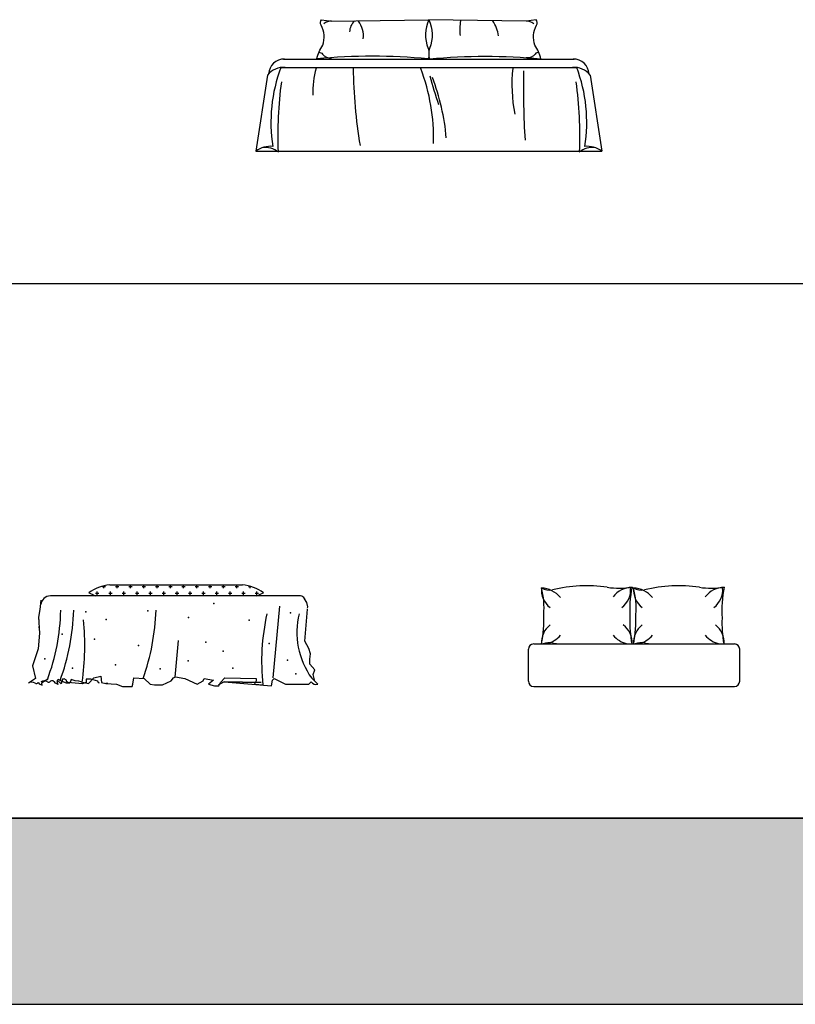
# Model space of a CAD drawing. Units: millimetres. Extents: x 6388 to 59789, y -18725 to 8137.
# Drawn here: x 18897 to 23263, y -18725 to -13180 of the extents above; entities that cross this region are included whole.
import ezdxf

# ---------------------------------------------------------------- set-up
doc = ezdxf.new("R2010")
doc.units = ezdxf.units.MM
doc.layers.add('L1', color=7, linetype='Continuous')
doc.styles.get("Standard").update_dxf_attribs({"font": 'arial.ttf'})

# ---------------------------------------------------------------- blocks, each defined once
blk = doc.blocks.new('A$C49AF2778')
for p, q in [((155.7, 524.9), (1791.9, 524.9)), ((141.3, 477.4), (1806.4, 477.4)), ((66.2, 434.3), (0, 7.1)), ((1881.5, 434.3), (1947.7, 7.1)), ((0, 7.1), (1947.7, 7.1))]:
    blk.add_line(p, q)
for points in [[(969.6, 525.8, 0.048001), (343, 525.8, -0.090958), (376.5, 602.8, 0.210104), (367.4, 715.5, -0.299168), (370.3, 746.8), (426, 739.3), (973.8, 746.8, 0.204088), (969.4, 585.3, -0.158483), (969.4, 525.2)], [(978.1, 525.8, -0.048001), (1604.7, 525.8, 0.090958), (1571.2, 602.8, -0.210104), (1580.3, 715.5, 0.299168), (1577.4, 746.8), (1521.7, 739.3), (973.8, 746.8, -0.204088), (978.3, 585.3, 0.158483), (978.3, 525.2)], [(355.3, 563.7, -0.219585), (375, 553.6, 0.248152), (425.8, 531.5)], [(1592.3, 563.7, 0.219585), (1572.6, 553.6, -0.248152), (1521.8, 531.5)]]:
    blk.add_lwpolyline(points, format="xyb")
for centre, radius, start, end in [((427, 671), 68.3, 90.8215, 129.5861), ((615, 675.7), 87.4, 132.2683, 178.7817), ((481.3, 658.2), 124.4, 351.1642, 39.6691), ((1409.5, 692.5), 261.4, 169.3533, 187.7784), ((1148.1, 623.7), 220.4, 8.1649, 32.0788), ((1520.7, 671), 68.3, 50.4139, 89.1785), ((158.7, 438), 87, 88.0742, 177.9441), ((1789, 438), 87, 2.0559, 91.9258), ((154, 368.3), 109.8, 84.138, 143.1031), ((937.3, 172.3), 852.5, 159.0279, 189.3737), ((880.9, 330.4), 560.5, 165.109, 180.909), ((3471.8, 513.3), 2924, 180.7789, 189.35), ((-102.8, 78.5), 1103.7, 358.5174, 20.8472), ((2304.3, 382.7), 863, 173.9593, 191.1756), ((5979.4, 352.2), 4473, 178.6429, 183.6292), ((1793.7, 368.3), 109.8, 36.8969, 95.862), ((1010.4, 172.3), 852.5, 350.6263, 20.9721), ((2515.9, 89), 2392.2, 172.5987, 182.0741), ((5393.9, 1702.4), 4594.7, 196.067, 198.1848), ((-197.8, -31.5), 1275.2, 5.0698, 20.8018), ((-568.2, 89), 2392.2, 357.9259, 7.4013), ((84.6, -113.1), 147, 85.4648, 125.1136), ((54.5, -82.2), 109.4, 48.7506, 99.9559), ((1893.2, -82.2), 109.4, 80.0441, 131.2494), ((1863.1, -113.1), 147, 54.8864, 94.5352)]:
    blk.add_arc(centre, radius, start, end)
blk = doc.blocks.new('A$C2E175CEE')
for p, q in [((413.8, 563.9), (432.6, 563.9)), ((423.2, 554.5), (423.2, 567.3)), ((457.9, 572.7), (1203.7, 572.7)), ((457.9, 572.7), (768.7, 572.7)), ((488.8, 563.9), (507.6, 563.9)), ((498.2, 554.5), (498.2, 572.7)), ((563.8, 563.9), (582.6, 563.9)), ((573.2, 554.5), (573.2, 572.7)), ((638.8, 563.9), (657.6, 563.9)), ((648.2, 554.5), (648.2, 572.7)), ((713.8, 563.9), (732.6, 563.9)), ((723.2, 554.5), (723.2, 572.7)), ((788.8, 563.9), (807.6, 563.9)), ((798.2, 554.5), (798.2, 572.7)), ((863.8, 563.9), (882.6, 563.9)), ((873.2, 554.5), (873.2, 572.7)), ((885.2, 572.7), (1203.7, 572.7)), ((938.8, 563.9), (957.6, 563.9)), ((948.2, 554.5), (948.2, 572.7)), ((1013.8, 563.9), (1032.6, 563.9)), ((1023.2, 554.5), (1023.2, 572.7)), ((1088.8, 563.9), (1107.6, 563.9)), ((1098.2, 554.5), (1098.2, 572.7)), ((1163.8, 563.9), (1182.6, 563.9)), ((1173.2, 554.5), (1173.2, 572.7)), ((1238.8, 563.9), (1251.2, 563.9)), ((1248.2, 554.5), (1248.2, 564.8)), ((1531.3, 511.6), (122.6, 511.6)), ((1531.3, 511.6), (122.6, 511.6)), ((376.3, 526.4), (395.1, 526.4)), ((385.7, 517), (385.7, 535.8)), ((451.3, 526.4), (470.1, 526.4)), ((460.7, 517), (460.7, 535.8)), ((526.3, 526.4), (545.1, 526.4)), ((535.7, 517), (535.7, 535.8)), ((601.3, 526.4), (620.1, 526.4)), ((610.7, 517), (610.7, 535.8)), ((676.3, 526.4), (695.1, 526.4)), ((685.7, 517), (685.7, 535.8)), ((751.3, 526.4), (770.1, 526.4)), ((760.7, 517), (760.7, 535.8)), ((826.3, 526.4), (845.1, 526.4)), ((835.7, 517), (835.7, 535.8)), ((901.3, 526.4), (920.1, 526.4)), ((910.7, 517), (910.7, 535.8)), ((976.3, 526.4), (995.1, 526.4)), ((985.7, 517), (985.7, 535.8)), ((1051.3, 526.4), (1070.1, 526.4)), ((1060.7, 517), (1060.7, 535.8)), ((1126.3, 526.4), (1145.1, 526.4)), ((1135.7, 517), (1135.7, 535.8)), ((1201.3, 526.4), (1220.1, 526.4)), ((1210.7, 517), (1210.7, 535.8)), ((1276.3, 526.4), (1295.1, 526.4)), ((1285.7, 517), (1285.7, 535.8)), ((69.1, 487.2), (64.3, 433.5)), ((1376.3, 48.4), (1413.8, 453)), ((1554.6, 493.5), (1554.4, 496.5)), ((1565.8, 473.5), (1554.4, 493.7)), ((1571.7, 449.6), (1565.8, 473.5)), ((1571.7, 449.6), (1565.8, 473.5)), ((1570.2, 440.7), (1571.7, 449.6)), ((1570.2, 440.7), (1571.7, 449.6)), ((64.3, 433.5), (55.4, 391.1)), ((55.4, 391.1), (61.9, 300.7)), ((55.4, 391.1), (57, 368.9)), ((1554.9, 255), (1570.2, 435.7)), ((57, 338.9), (62.4, 305.9)), ((61.9, 300.7), (54, 213.3)), ((825.9, 53.9), (845, 259.6)), ((1577.8, 214.5), (1554.9, 255)), ((54, 213.3), (21.9, 116.3)), ((1587.8, 185.3), (1577.8, 214.5)), ((1582.6, 154.1), (1587.8, 185.3)), ((21.9, 116.3), (39, 45.1)), ((1582.9, 126.6), (1582.6, 154.1)), ((1612.2, 94.2), (1582.9, 126.6)), ((367.4, 49.7), (406.5, 58.8)), ((367.4, 49.7), (406.5, 58.8)), ((406.5, 58.8), (411.4, 22.6)), ((406.5, 58.8), (411.4, 22.6)), ((1602.9, 68.2), (1612.2, 94.2)), ((1611.4, 30.1), (1602.9, 68.2)), ((1611.4, 30.1), (1602.9, 68.2)), ((39, 45.1), (0, 20.1)), ((53.7, 23), (60.9, 13.9)), ((75, 8.1), (60.9, 13.9)), ((108.6, 41.4), (72.5, 18.3)), ((72.5, 18.3), (75.4, 6.4)), ((142.9, 28.3), (150.1, 19.2)), ((164.3, 13.4), (150.1, 19.2)), ((164.3, 13.4), (150.1, 19.2)), ((165.8, 39.6), (159.5, 30.9)), ((165.8, 39.6), (159.5, 30.9)), ((159.5, 30.9), (164.3, 11.9)), ((159.5, 30.9), (164.3, 11.9)), ((173.4, 25), (163.9, 29.4)), ((173.4, 25), (163.9, 29.4)), ((164.3, 11.9), (164.3, 13.4)), ((164.3, 11.9), (164.3, 13.4)), ((184.7, 30.9), (165.8, 39.6)), ((184.7, 30.9), (165.8, 39.6)), ((178.1, 20.7), (173.4, 25)), ((178.1, 20.7), (173.4, 25)), ((182.8, 16.3), (178.1, 20.7)), ((182.8, 16.3), (178.1, 20.7)), ((190.7, 41.1), (182.8, 16.3)), ((190.7, 41.1), (182.8, 16.3)), ((198.9, 25), (184.7, 30.9)), ((198.9, 25), (184.7, 30.9)), ((200.1, 42.5), (190.7, 41.1)), ((200.1, 42.5), (190.7, 41.1)), ((213.1, 19.2), (198.9, 25)), ((213.1, 19.2), (198.9, 25)), ((214.3, 36.7), (200.1, 44)), ((214.3, 36.7), (200.1, 44)), ((200.1, 44), (200.1, 42.5)), ((200.1, 44), (200.1, 42.5)), ((232, 19.2), (213.1, 19.2)), ((232, 19.2), (213.1, 19.2)), ((214.3, 29.4), (214.3, 36.7)), ((214.3, 29.4), (214.3, 36.7)), ((220.6, 22.1), (214.3, 29.4)), ((220.6, 22.1), (214.3, 29.4)), ((283.6, 17.8), (220.6, 22.1)), ((283.6, 17.8), (220.6, 22.1)), ((239.8, 39.6), (232, 19.2)), ((239.8, 39.6), (232, 19.2)), ((261.9, 32.3), (239.8, 39.6)), ((261.9, 32.3), (239.8, 39.6)), ((283.9, 30.9), (261.9, 32.3)), ((283.9, 30.9), (261.9, 32.3)), ((300.9, 16.3), (283.6, 17.8)), ((300.9, 16.3), (283.6, 17.8)), ((295.4, 27.1), (283.9, 30.9)), ((295.4, 27.1), (283.9, 30.9)), ((295.4, 27.1), (338.1, 18.1)), ((295.4, 27.1), (338.1, 18.1)), ((302.5, 16.3), (300.9, 16.3)), ((302.5, 16.3), (300.9, 16.3)), ((324.5, 23.6), (302.5, 16.3)), ((324.5, 23.6), (302.5, 16.3)), ((349.7, 42.5), (324.5, 41.1)), ((349.7, 42.5), (324.5, 41.1)), ((324.5, 41.1), (324.5, 23.6)), ((324.5, 41.1), (324.5, 23.6)), ((338.1, 18.1), (367.4, 49.7)), ((338.1, 18.1), (367.4, 49.7)), ((389.1, 30.9), (349.7, 42.5)), ((389.1, 30.9), (349.7, 42.5)), ((393.8, 20.7), (389.1, 30.9)), ((393.8, 20.7), (389.1, 30.9)), ((400.1, 19.2), (393.8, 20.7)), ((400.1, 19.2), (393.8, 20.7)), ((411.4, 22.6), (435.8, 18.1)), ((411.4, 22.6), (435.8, 18.1)), ((445.6, 18.1), (435.8, 18.1)), ((435.8, 18.1), (445.6, 18.1)), ((445.6, 18.1), (435.8, 18.1)), ((435.8, 18.1), (445.6, 18.1)), ((435.8, 18.1), (494.4, 13.6)), ((435.8, 18.1), (494.4, 13.6)), ((494.4, 13.6), (528.6, 0)), ((494.4, 13.6), (528.6, 0)), ((582.4, 0), (587.2, 13.6)), ((582.4, 0), (587.2, 13.6)), ((587.2, 13.6), (592.1, 49.7)), ((587.2, 13.6), (592.1, 49.7)), ((592.1, 49.7), (650.8, 45.2)), ((592.1, 49.7), (650.8, 45.2)), ((650.8, 45.2), (685, 13.6)), ((650.8, 45.2), (685, 13.6)), ((685, 13.6), (709.4, 9)), ((685, 13.6), (709.4, 9)), ((709.4, 9), (753.3, 9)), ((709.4, 9), (753.3, 9)), ((753.3, 9), (802.2, 31.6)), ((753.3, 9), (802.2, 31.6)), ((802.2, 31.6), (816.9, 49.7)), ((802.2, 31.6), (816.9, 49.7)), ((816.9, 49.7), (826.6, 54.2)), ((816.9, 49.7), (826.6, 54.2)), ((826.6, 54.2), (880.4, 45.2)), ((826.6, 54.2), (880.4, 45.2)), ((880.4, 45.2), (948.8, 13.6)), ((880.4, 45.2), (948.8, 13.6)), ((948.8, 13.6), (982.9, 31.6)), ((948.8, 13.6), (982.9, 31.6)), ((982.9, 31.6), (987.8, 45.2)), ((982.9, 31.6), (987.8, 45.2)), ((987.8, 45.2), (1041.6, 36.2)), ((987.8, 45.2), (1041.6, 36.2)), ((1041.6, 36.2), (1012.3, 13.6)), ((1041.6, 36.2), (1012.3, 13.6)), ((1012.3, 13.6), (1046.5, 4.5)), ((1012.3, 13.6), (1046.5, 4.5)), ((1046.5, 4.5), (1070.9, 4.5)), ((1046.5, 4.5), (1070.9, 4.5)), ((1070, 9), (1099.3, 27.1)), ((1070, 9), (1099.3, 27.1)), ((1070.9, 4.5), (1080.7, 22.6)), ((1070.9, 4.5), (1080.7, 22.6)), ((1080.7, 22.6), (1105.1, 49.7)), ((1080.7, 22.6), (1105.1, 49.7)), ((1099.3, 27.1), (1309.4, 22.6)), ((1099.3, 27.1), (1309.4, 22.6)), ((1101, 27.1), (1368, 4.5)), ((1101, 27.1), (1368, 4.5)), ((1309.4, 22.6), (1101, 27.1)), ((1309.4, 22.6), (1101, 27.1)), ((1105.1, 49.7), (1280.9, 45.2)), ((1105.1, 49.7), (1280.9, 45.2)), ((1280.9, 31.6), (1271.2, 13.6)), ((1280.9, 31.6), (1271.2, 13.6)), ((1271.2, 13.6), (1320, 9)), ((1271.2, 13.6), (1320, 9)), ((1280.9, 45.2), (1280.9, 31.6)), ((1280.9, 45.2), (1280.9, 31.6)), ((1368, 4.5), (1372.9, 36.2)), ((1368, 4.5), (1372.9, 36.2)), ((1372.9, 36.2), (1382.7, 45.2)), ((1372.9, 36.2), (1382.7, 45.2)), ((1382.7, 45.2), (1446.2, 13.6)), ((1382.7, 45.2), (1446.2, 13.6)), ((1446.2, 13.6), (1578.1, 13.6)), ((1446.2, 13.6), (1578.1, 13.6)), ((1578.1, 13.6), (1591.6, 26.1)), ((1628.4, 13.6), (1594.3, 46.8)), ((1628.4, 13.6), (1594.3, 46.8)), ((1594.3, 46.8), (1611.4, 30.1)), ((1594.3, 46.8), (1611.4, 30.1)), ((528.6, 0), (582.4, 0)), ((528.6, 0), (582.4, 0))]:
    blk.add_line(p, q)
blk.add_arc((1618.8, 45.7), 33.6, 215.8669, 286.5971)
for centre, major_axis, ratio, start_param, end_param in [((477.4, 367), (-223, 0), 0.925718, -1.482935, -0.89811), ((1184.1, 367), (-223, 0), 0.925718, 4.039703, 4.624528), ((126.5, 458.5), (-57.4, -4.1), 0.925718, -1.570796, -0.149107), ((775.1, 1334.8), (974.3, 0), 0.925718, 4.247761, 4.291463), ((886.5, 1334.8), (974.3, 0), 0.925718, -1.14987, -1.106168), ((1516.7, 469.8), (47.5, 0), 0.925718, 0.65259, 1.257774), ((-1090, 447.5), (-1268.7, -91.7), 0.96, 2.724999, 3.051764), ((-1103, 461.6), (1354.8, 97.9), 0.96, 5.874188, 6.183623), ((-639.9, 461.6), (1354.8, 97.9), 0.96, 5.883457, 6.183623), ((2621.3, 126.6), (1292.5, -216.3), 0.96, 3.087728, 3.407615), ((1977.8, 298.9), (-461.4, 77.2), 0.96, 6.205366, 7.051012), ((-1323.5, 224.2), (1635.9, 118.2), 0.96, 6.081658, 6.304019), ((17.9, -3.1), (-30.8, 0), 0.925718, 4.03787, 5.332591), ((43.7, 27.3), (11, 0), 0.925718, 4.069203, 5.845209), ((87.5, 4.1), (-30.8, 0), 0.925718, 4.03787, 5.332591), ((113.3, 34.5), (11, 0), 0.925718, 4.069203, 5.845209), ((132.1, 20.1), (-14, 0), 0.925718, 3.822658, 5.392509)]:
    blk.add_ellipse(centre, major_axis=major_axis, ratio=ratio, start_param=start_param, end_param=end_param)
for p in [(1042.9, 468.4), (322.1, 421.7), (670.8, 426.9), (901, 388.2), (1474.5, 416.1), (436.2, 378.6), (1241.5, 373.2), (189.3, 294.9), (371.5, 267.6), (618.8, 230.6), (997.8, 249.3), (1353.8, 242.2), (1096.5, 200), (91.6, 155.5), (489.9, 123.3), (897.9, 144.8), (1458.1, 148.1), (248.1, 104.3), (740.2, 100.5), (1150.2, 103.5), (1504.4, 71.1)]:
    blk.add_point(p)
blk = doc.blocks.new('A$C2EC915C5')
for p, q in [((30, 240.2), (1160, 240.2)), ((0, 30.2), (0, 210.2)), ((1190, 30.2), (1190, 210.2)), ((30, 0.2), (1160, 0.2))]:
    blk.add_line(p, q)
for centre, radius, start, end in [((195.9, 543.5), 122.7, 174.11, 233.4289), ((121.5, 642.4), 98.7, 241.0908, 278.4042), ((-374.4, 442.2), 462.5, 355.5949, 14.2532), ((63, 401.8), 154.6, 40.4189, 85.9871), ((325.6, -216.1), 784.2, 81.2948, 103.996), ((510, 1024.9), 470.5, 261.9711, 278.9988), ((594.4, 406), 154.6, 94.0129, 139.5811), ((453, 543.5), 122.7, 306.5711, 5.89), ((1217.3, 429.9), 646.9, 168.3737, 183.9623), ((714.4, 543.5), 122.7, 174.11, 233.4289), ((144.1, 442.2), 462.5, 355.5949, 14.2532), ((640, 642.4), 98.7, 241.0908, 278.4042), ((581.5, 401.8), 154.6, 40.4189, 85.9871), ((844.1, -216.1), 784.2, 81.2948, 103.996), ((1028.5, 1024.9), 470.5, 261.9711, 278.9988), ((1112.9, 406), 154.6, 94.0129, 139.5811), ((971.5, 543.5), 122.7, 306.5711, 5.89), ((1735.8, 429.9), 646.9, 168.3737, 183.9623), ((-716.8, 381.1), 803.9, 349.8992, 1.8188), ((-198.2, 381.1), 803.9, 349.8992, 1.8188), ((195.9, 248.3), 122.7, 126.5711, 183.7791), ((461.6, 248.3), 122.7, 356.2209, 53.4289), ((1297, 363.2), 725.5, 178.2646, 189.7625), ((714.4, 248.3), 122.7, 126.5711, 183.7791), ((980.1, 248.3), 122.7, 356.2209, 53.4289), ((1815.5, 363.2), 725.5, 178.2646, 189.7625), ((63, 389.9), 154.6, 284.4355, 319.5811), ((594.4, 389.9), 154.6, 220.4189, 255.5645), ((581.5, 389.9), 154.6, 284.4355, 319.5811), ((1112.9, 389.9), 154.6, 220.4189, 255.5645), ((30, 210.2), 30, 90, 180), ((121.5, 149.3), 98.7, 81.5958, 112.9229), ((325.6, 1007.8), 784.2, 256.004, 258.2083), ((640, 149.3), 98.7, 81.5958, 112.9229), ((844.1, 1007.8), 784.2, 256.004, 258.2083), ((1160, 210.2), 30, 0, 90), ((30, 30.2), 30, 180, 270), ((1160, 30.2), 30, 270, 0)]:
    blk.add_arc(centre, radius, start, end)
at = {"flags": 9}
for tag in ['XSIZE', 'YSIZE']:
    blk.add_attdef(tag, (30, 0.2), '', height=0.5, dxfattribs=at)
blk = doc.blocks.new('FORMAT')
at = {"true_color": 0x546d8e}
h = blk.add_hatch(color=155, dxfattribs=at)
h.set_gradient(color1=(68, 68, 68), color2=(84, 109, 142), tint=1)
h.paths.add_polyline_path([(59789.4, -18724.9), (59789.4, -17676.9), (10116.5, -17676.9), (10116.5, -18724.9)])
h.paths.add_polyline_path([(45164.9, -18390.5), (59402.3, -18390.5), (59402.3, -17929.8), (45164.9, -17929.8)], flags=24)
at = {"color": 155, "true_color": 0x546d8e}
for p, q in [((10116.5, -14664.9), (59789.4, -14664.9)), ((59789.4, -17676.9), (10116.5, -17676.9)), ((10116.5, -17676.9), (59789.4, -17676.9)), ((10116.5, -18724.9), (59789.4, -18724.9))]:
    blk.add_line(p, q, dxfattribs=at)
blk.add_line((10116.5, -17676.9), (59789.4, -17676.9))

msp = doc.modelspace()

# ---------------------------------------------------------------- block references
for name, p in [('A$C49AF2778', (20226.3, -13926.6)), ('A$C2E175CEE', (18946.7, -16935.5)), ('A$C2EC915C5', (21760.5, -16935.5))]:
    msp.add_blockref(name, p)
at = {"layer": 'L1'}
msp.add_blockref('FORMAT', (0, 0), dxfattribs=at)

doc.saveas('drawing.dxf')
